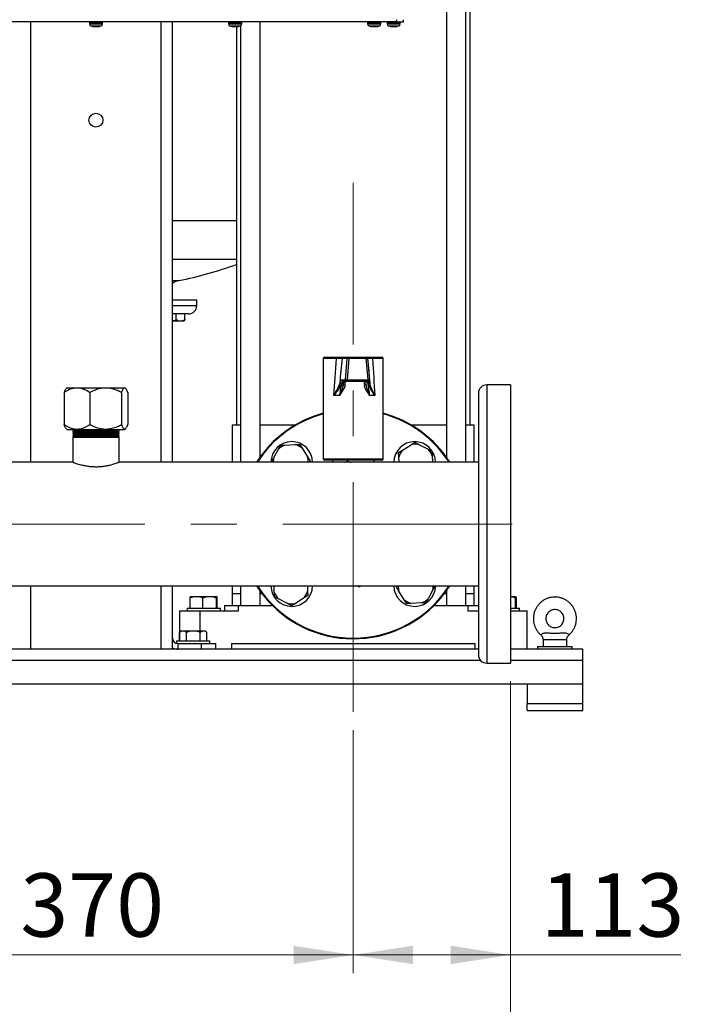
# Model space of a CAD drawing. Units: millimetres. Extents: x 5 to 415, y 5 to 292.
# Drawn here: x 90 to 127, y 66 to 120 of the extents above; entities that cross this region are included whole.
import ezdxf

# ---------------------------------------------------------------- set-up
doc = ezdxf.new("R2010")
doc.units = ezdxf.units.MM
doc.linetypes.add('CENTERX2', pattern=[20.32, 12.7, -2.54, 2.54, -2.54])
doc.styles.add('SLDTEXTSTYLE1', font='TXT', dxfattribs={"width": 0.75})
doc.dimstyles.new('SLDDIMSTYLE0', dxfattribs={"dimtxt": 3.5, "dimasz": 3.302, "dimexe": 0, "dimexo": 0.0625, "dimgap": 0.875, "dimtad": 2, "dimlfac": 13, "dimrnd": 1e-09, "dimzin": 12, "dimdsep": 46, "dimtxsty": 'SLDTEXTSTYLE1', "dimsah": 1, "dimcen": 0.09, "dimadec": 0, "dimazin": 3, "dimtfac": 1, "dimtofl": 0, "dimtmove": 0, "dimatfit": 3, "dimfxl": 0, "dimfrac": 2, "dimtolj": 1, "dimtzin": 12, "dimarcsym": 0})

# ---------------------------------------------------------------- blocks, each defined once
blk = doc.blocks.new('_D_1')
at = {"color": 7, "linetype": 'Continuous', "lineweight": 0}
for p, q in [((80.304, 80.881), (80.304, 67.602)), ((108.766, 81.04), (108.766, 67.602)), ((80.304, 68.602), (108.766, 68.602))]:
    blk.add_line(p, q, dxfattribs=at)
at = {"color": 7, "linetype": 'Continuous', "lineweight": 18}
for points in [[(80.304, 68.602), (83.606, 68.094), (83.606, 69.11)], [(108.766, 68.602), (105.464, 69.11), (105.464, 68.094)]]:
    blk.add_solid(points, dxfattribs=at)
at = {"color": 7, "linetype": 'Continuous', "lineweight": 18, "insert": (90.354, 73.114), "char_height": 3.5, "attachment_point": 1, "style": 'SLDTEXTSTYLE1'}
blk.add_mtext('370', dxfattribs=at)
blk = doc.blocks.new('_D_2')
at = {"color": 7, "linetype": 'Continuous', "lineweight": 0}
for p, q in [((71.612, 83.737), (71.612, 58.009)), ((117.458, 83.737), (117.458, 58.009)), ((117.458, 59.009), (71.612, 59.009))]:
    blk.add_line(p, q, dxfattribs=at)
at = {"color": 7, "linetype": 'Continuous', "lineweight": 18}
for points in [[(71.612, 59.009), (74.914, 58.501), (74.914, 59.517)], [(117.458, 59.009), (114.156, 59.517), (114.156, 58.501)]]:
    blk.add_solid(points, dxfattribs=at)
at = {"color": 7, "linetype": 'Continuous', "lineweight": 18, "insert": (90.354, 63.521), "char_height": 3.5, "attachment_point": 1, "style": 'SLDTEXTSTYLE1'}
blk.add_mtext('596', dxfattribs=at)
blk = doc.blocks.new('_D_5')
at = {"color": 7, "linetype": 'Continuous', "lineweight": 0}
for p, q in [((117.458, 83.737), (117.458, 67.602)), ((108.766, 81.04), (108.766, 67.602)), ((108.766, 68.602), (117.458, 68.602)), ((117.458, 68.602), (126.885, 68.602))]:
    blk.add_line(p, q, dxfattribs=at)
at = {"color": 7, "linetype": 'Continuous', "lineweight": 18}
for points in [[(108.766, 68.602), (112.068, 68.094), (112.068, 69.11)], [(117.458, 68.602), (114.156, 69.11), (114.156, 68.094)]]:
    blk.add_solid(points, dxfattribs=at)
at = {"color": 7, "linetype": 'Continuous', "lineweight": 18, "insert": (119.127, 73.114), "char_height": 3.5, "attachment_point": 1, "style": 'SLDTEXTSTYLE1'}
blk.add_mtext('113', dxfattribs=at)

msp = doc.modelspace()

# ---------------------------------------------------------------- linework, layer by layer
at = {"color": 7, "linetype": 'Continuous', "lineweight": 25}
for p, q in [((113.91981777, 126.69069514), (113.91981777, 96.13206614)), ((114.99674085, 95.84838745), (114.99674085, 126.69069514)), ((115.22751008, 97.89069514), (115.22751008, 126.69069514)), ((111.15613881, 120.31377206), (111.15613881, 120.19838745)), ((111.54075419, 120.19838745), (111.54075419, 120.31377206)), ((111.15613881, 120.19838745), (77.92536958, 120.19838745)), ((94.17536958, 120.15992591), (94.17536958, 120.08035954)), ((94.40089078, 119.93718402), (94.41283781, 119.93456596)), ((94.41260482, 119.93456596), (94.40150297, 119.9370486)), ((94.40618683, 119.94452917), (94.46805637, 119.94452917)), ((94.40618683, 119.94452917), (94.41260482, 119.93456596)), ((94.51548171, 119.93456597), (94.40909396, 119.94452917)), ((94.41035927, 119.94452916), (94.51669117, 119.93456595)), ((94.41260482, 119.93456596), (94.41432845, 119.94452917)), ((94.56481721, 119.93456597), (94.46805637, 119.94452917)), ((94.51548171, 119.93456597), (94.61181739, 119.94452917)), ((94.51669117, 119.93456595), (94.54141321, 119.93711152)), ((94.54075409, 119.93717968), (94.56602663, 119.93456595)), ((94.56481721, 119.93456597), (94.6711491, 119.94452917)), ((94.61181739, 119.94452917), (94.64305395, 119.94379028)), ((94.62756926, 119.94032941), (94.67241436, 119.94452915)), ((94.66697926, 119.94435999), (94.66867055, 119.93456596)), ((94.66724327, 119.94416319), (94.66890359, 119.93456596)), ((94.68062186, 119.93718495), (94.66867055, 119.93456596)), ((94.66890359, 119.93456596), (94.71345693, 119.94452917)), ((94.6711491, 119.94452917), (94.69245625, 119.94379028)), ((94.69245625, 119.94379028), (94.71345693, 119.94452917)), ((94.90613881, 120.08035954), (94.90613881, 120.15992591)), ((98.76597162, 95.84838745), (98.76597162, 120.19838745)), ((101.86767727, 120.15992591), (101.86767727, 120.08035954)), ((101.94842191, 119.97269338), (102.04937236, 119.94435401)), ((102.0456821, 119.94452915), (102.04915961, 119.94452915)), ((102.04599226, 119.94452917), (102.1203305, 119.93456596)), ((102.14009173, 119.93456596), (102.04915961, 119.94452915)), ((102.16754133, 119.93456597), (102.06518198, 119.94452917)), ((102.19404502, 119.94452917), (102.14009173, 119.93456596)), ((102.14164071, 119.93456595), (102.19712946, 119.94452915)), ((102.16754133, 119.93456597), (102.24384, 119.94452917)), ((102.19404502, 119.94452917), (102.26899429, 119.94452917)), ((102.22228371, 119.94452916), (102.29858236, 119.93456595)), ((102.24384, 119.94452917), (102.28011442, 119.94379028)), ((102.32448313, 119.93456597), (102.26899429, 119.94452917)), ((102.28011442, 119.94379028), (102.31629377, 119.94452917)), ((102.29858236, 119.93456595), (102.31655751, 119.93631557)), ((102.30443315, 119.93513544), (102.30443315, 97.89069514)), ((102.32448313, 119.93456597), (102.41633461, 119.94452917)), ((102.32603212, 119.93456596), (102.41696423, 119.94452917)), ((102.42013144, 119.94452915), (102.3457932, 119.93456596)), ((102.41633461, 119.94452917), (102.41683504, 119.94379028)), ((102.53520238, 119.97742764), (102.53520238, 95.84838745)), ((102.5984465, 120.08035954), (102.5984465, 120.15992591)), ((103.61212546, 96.13206614), (103.61212546, 120.19838745)), ((109.55998496, 120.15992591), (109.55998496, 120.08035954)), ((109.74848723, 119.94452915), (109.78687293, 119.94452915)), ((109.74848723, 119.94452915), (109.79896105, 119.93456596)), ((109.89339812, 119.93456595), (109.78687293, 119.94452915)), ((109.81534288, 119.93456597), (109.79931351, 119.93663135)), ((109.82532666, 119.93752983), (109.85540215, 119.93456596)), ((109.848904, 119.94452917), (109.85667069, 119.94437212)), ((109.85540215, 119.93456596), (109.92867323, 119.94452915)), ((109.85540215, 119.93456596), (109.85632764, 119.94436427)), ((109.98720671, 119.94452916), (109.89339812, 119.93456595)), ((109.9953369, 119.93456596), (109.9220659, 119.94452917)), ((109.95734109, 119.93456597), (109.92536967, 119.93796158)), ((109.95734109, 119.93456597), (109.95704931, 119.9413262)), ((109.95734109, 119.93456597), (110.05029452, 119.94325981)), ((109.98720671, 119.94452916), (110.05158314, 119.94452915)), ((110.05084465, 119.94003611), (109.9953369, 119.93456596)), ((110.03539615, 119.93456595), (110.05142567, 119.93663135)), ((110.05177813, 119.93456596), (110.05007791, 119.94452915)), ((110.05177813, 119.93456596), (110.05158314, 119.94452915)), ((110.06899997, 119.93796544), (110.05177813, 119.93456596)), ((110.06014639, 119.93775502), (110.11272024, 119.94452915)), ((110.10225197, 119.94452917), (110.10058836, 119.94452917)), ((110.29075419, 120.08035954), (110.29075419, 120.15992591)), ((110.63690804, 120.15992591), (110.63690804, 120.08035954)), ((110.87654491, 119.93456596), (110.85711086, 119.93826609)), ((110.87885816, 119.94452917), (110.87654491, 119.93456596)), ((110.87848517, 119.94292273), (110.96781375, 119.93456595)), ((110.87885816, 119.94452917), (110.94398523, 119.94452917)), ((111.03677156, 119.93456597), (110.94398523, 119.94452917)), ((110.96781375, 119.93456595), (111.00229272, 119.93826823)), ((111.03677156, 119.93456597), (111.14327184, 119.94452917)), ((111.12661365, 119.94297078), (111.12804043, 119.93456596)), ((111.12804043, 119.93456596), (111.18036976, 119.94452917)), ((111.14327184, 119.94452917), (111.1619821, 119.94379028)), ((111.14768295, 119.93747984), (111.28552177, 119.96990499)), ((111.15613881, 120.19838745), (111.54075419, 120.19838745)), ((111.1619821, 119.94379028), (111.18036976, 119.94452917)), ((111.36767727, 120.08035954), (111.36767727, 120.15992591)), ((100.11212546, 104.81377206), (98.76597162, 104.81377206)), ((100.11212546, 104.50607976), (100.11212546, 104.81377206)), ((99.650587, 104.0445413), (98.76597162, 104.0445413)), ((98.97572643, 103.73727618), (98.97572643, 104.0445413)), ((99.44733171, 103.73727618), (99.44733171, 104.0445413)), ((98.76597162, 103.65992591), (99.21152907, 103.65992591)), ((99.21152907, 103.65992591), (99.42270756, 103.65992591)), ((107.11212546, 101.57915668), (107.11212546, 96.04069514)), ((107.18904854, 101.65607976), (107.87575807, 101.65607976)), ((108.4356433, 101.58586097), (108.1671006, 101.58586097)), ((108.24330301, 101.65607976), (108.5118457, 101.65607976)), ((108.34234126, 100.39355328), (108.4356433, 101.58586097)), ((108.51579967, 101.58586097), (108.42249763, 100.39355328)), ((108.5118457, 101.65607976), (109.4769578, 101.65607976)), ((109.48091176, 101.58586097), (108.51579967, 101.58586097)), ((109.4769578, 101.65607976), (109.48330129, 101.65607976)), ((109.5849785, 100.39355328), (109.48091176, 101.58586097)), ((109.55358792, 101.58586097), (109.65765466, 100.39355328)), ((109.55993141, 101.58586097), (109.55358792, 101.58586097)), ((109.78558741, 101.65607976), (110.34289469, 101.65607976)), ((110.41981777, 96.04069514), (110.41981777, 101.57915668)), ((108.10852521, 100.39355328), (108.34234126, 100.39355328)), ((108.41854367, 100.30992591), (108.18472762, 100.30992591)), ((109.58102453, 100.30992591), (108.41854367, 100.30992591)), ((108.42249763, 100.39355328), (109.5849785, 100.39355328)), ((109.58654771, 100.30992591), (109.58102453, 100.30992591)), ((109.65765466, 100.39355328), (109.66317784, 100.39355328)), ((92.77618401, 99.69838745), (92.77618401, 97.92915668)), ((92.93914767, 99.96761822), (92.8910311, 99.91950165)), ((92.93914767, 99.96761822), (96.1312571, 99.96761822)), ((94.19314851, 99.69838745), (94.19314851, 97.92915668)), ((95.95216689, 99.69838745), (95.95216689, 97.92915668)), ((96.17937367, 99.91950165), (96.1312571, 99.96761822)), ((96.29422076, 99.69838745), (96.29422076, 97.92915668)), ((108.21146584, 100.09995389), (108.20481922, 100.07112844)), ((108.20682779, 100.07063464), (108.21561007, 100.11380541)), ((115.68904854, 99.65992591), (115.68904854, 85.19838745)), ((117.45827931, 100.12146437), (116.150587, 100.12146437)), ((117.45827931, 100.12146437), (117.45827931, 84.73684899)), ((108.02209562, 99.54069514), (107.69916953, 99.54069514)), ((109.95733631, 99.54069514), (109.65811514, 99.54069514)), ((92.8887698, 97.71030378), (92.93914767, 97.65992591)), ((92.93914767, 97.65992591), (96.1312571, 97.65992591)), ((93.28904854, 97.65992591), (93.250587, 97.62146437)), ((93.250587, 97.62146437), (93.28904854, 97.58300283)), ((93.250587, 97.62146437), (95.81981777, 97.62146437)), ((93.28904854, 97.58300283), (93.250587, 97.5445413)), ((93.250587, 97.5445413), (93.28904854, 97.50607976)), ((93.250587, 97.5445413), (95.81981777, 97.5445413)), ((93.28904854, 97.50607976), (93.250587, 97.46761822)), ((93.250587, 97.46761822), (93.28904854, 97.42915668)), ((93.250587, 97.46761822), (95.81981777, 97.46761822)), ((93.28904854, 97.58300283), (95.78135623, 97.58300283)), ((93.28904854, 97.50607976), (95.78135623, 97.50607976)), ((95.81981777, 97.62146437), (95.78135623, 97.65992591)), ((95.78135623, 97.58300283), (95.81981777, 97.62146437)), ((95.81981777, 97.5445413), (95.78135623, 97.58300283)), ((95.78135623, 97.50607976), (95.81981777, 97.5445413)), ((95.81981777, 97.46761822), (95.78135623, 97.50607976)), ((95.78135623, 97.42915668), (95.81981777, 97.46761822)), ((96.1312571, 97.65992591), (96.18163497, 97.71030378)), ((102.07366392, 97.89069514), (102.07366392, 95.84838745)), ((102.53520238, 97.89069514), (102.07366392, 97.89069514)), ((105.5340579, 97.89069514), (103.61212546, 97.89069514)), ((113.91981777, 97.89069514), (111.99788533, 97.89069514)), ((115.45827931, 97.89069514), (114.99674085, 97.89069514)), ((115.45827931, 95.84838745), (115.45827931, 97.89069514)), ((93.28904854, 97.42915668), (93.250587, 97.39069514)), ((93.250587, 97.39069514), (93.28904854, 97.3522336)), ((93.250587, 97.39069514), (95.81981777, 97.39069514)), ((93.28904854, 97.3522336), (93.250587, 97.31377206)), ((93.250587, 97.31377206), (93.28904854, 97.27531053)), ((93.250587, 97.31377206), (95.81981777, 97.31377206)), ((93.28904854, 97.27531053), (93.250587, 97.23684899)), ((93.250587, 97.23684899), (93.250587, 95.84692548)), ((93.250587, 97.23684899), (95.81981777, 97.23684899)), ((93.28904854, 97.42915668), (95.78135623, 97.42915668)), ((93.28904854, 97.3522336), (95.78135623, 97.3522336)), ((93.28904854, 97.27531053), (95.78135623, 97.27531053)), ((95.81981777, 97.39069514), (95.78135623, 97.42915668)), ((95.78135623, 97.3522336), (95.81981777, 97.39069514)), ((95.81981777, 97.31377206), (95.78135623, 97.3522336)), ((95.78135623, 97.27531053), (95.81981777, 97.31377206)), ((95.81981777, 97.23684899), (95.78135623, 97.27531053)), ((95.81981777, 95.84665359), (95.81981777, 97.23684899)), ((112.177922, 96.94815118), (112.39794651, 96.83242975)), ((104.36269855, 96.06113158), (104.62741249, 96.5644399)), ((104.99154146, 96.79425898), (105.55977622, 96.81666414)), ((105.55977622, 96.81666414), (105.80818376, 96.8264587)), ((105.80818376, 96.8264587), (105.94086987, 96.61622874)), ((105.94086987, 96.61622874), (106.24439068, 96.13532558)), ((111.27655892, 96.37925815), (111.48678888, 96.51194425)), ((111.28635348, 96.13085061), (111.27655892, 96.37925815)), ((111.48678888, 96.51194425), (111.96769204, 96.81546507)), ((112.39794651, 96.83242975), (112.90125483, 96.5677158)), ((93.25448555, 95.84838745), (73.57366392, 95.84838745)), ((115.68904854, 95.84838745), (95.81519564, 95.84838745)), ((104.24697712, 95.84110706), (104.36269855, 96.06113158)), ((106.37707679, 95.92509562), (106.33673229, 95.84838745)), ((110.34289469, 95.96377206), (107.18904854, 95.96377206)), ((107.61212546, 95.96377206), (107.61212546, 95.84838745)), ((109.91981777, 95.84838745), (109.91981777, 95.96377206)), ((111.29749084, 95.84838745), (111.28635348, 96.13085061)), ((113.13107391, 96.20358684), (113.14507921, 95.84838745)), ((74.44451631, 89.00992591), (115.68904854, 89.00992591)), ((98.76597162, 86.12146437), (98.76597162, 89.00992591)), ((102.07366392, 89.00992591), (102.07366392, 88.58300283)), ((102.53520238, 89.00992591), (102.53520238, 87.92915668)), ((104.40086932, 88.65472652), (104.38686402, 89.00992591)), ((106.23445239, 89.00992591), (106.24558975, 88.72746275)), ((111.15486644, 88.93321774), (111.19521094, 89.00992591)), ((113.16924469, 88.79718178), (112.90453074, 88.29387346)), ((113.28496611, 89.0172063), (113.16924469, 88.79718178)), ((114.99674085, 87.92915668), (114.99674085, 89.00992591)), ((115.45827931, 88.58300283), (115.45827931, 89.00992591)), ((99.92557609, 88.40607976), (99.74384104, 88.32119212)), ((99.74384104, 88.32119212), (99.75579861, 88.40607976)), ((99.74384104, 87.77531053), (99.74384104, 88.32119212)), ((99.92557609, 88.40607976), (99.75579861, 88.40607976)), ((100.26852571, 88.40607976), (99.92557609, 88.40607976)), ((100.64395337, 88.40607976), (100.26852571, 88.40607976)), ((100.45026076, 87.77531053), (100.45026076, 88.32119212)), ((101.00946795, 88.40607976), (100.64395337, 88.40607976)), ((101.20316057, 88.32119212), (101.00946795, 88.40607976)), ((101.21511813, 88.40607976), (101.00946795, 88.40607976)), ((101.20316057, 87.77531053), (101.20316057, 88.32119212)), ((101.23768309, 88.40607976), (101.21511813, 88.40607976)), ((101.24964065, 88.32119212), (101.23768309, 88.40607976)), ((101.24964065, 87.77531053), (101.24964065, 88.32119212)), ((102.07366392, 88.58300283), (102.07366392, 87.92915668)), ((102.07366392, 88.58300283), (102.53520238, 88.58300283)), ((103.61212546, 87.92915668), (103.61212546, 88.72624722)), ((103.61212546, 88.58300283), (103.71812364, 88.58300283)), ((105.13399672, 88.02588361), (104.6306884, 88.29059756)), ((106.04515435, 88.34636911), (105.56425119, 88.04284829)), ((106.25538431, 88.47905521), (106.04515435, 88.34636911)), ((106.24558975, 88.72746275), (106.25538431, 88.47905521)), ((111.59107337, 88.24208462), (111.28755255, 88.72298778)), ((111.72375947, 88.03185466), (111.59107337, 88.24208462)), ((113.8138196, 88.58300283), (113.91981777, 88.58300283)), ((113.91981777, 88.72624722), (113.91981777, 87.92915668)), ((114.99674085, 88.58300283), (115.45827931, 88.58300283)), ((115.45827931, 87.92915668), (115.45827931, 88.58300283)), ((117.54792949, 88.40607976), (117.45827931, 88.40607976)), ((117.7416221, 88.32119212), (117.54792949, 88.40607976)), ((117.75357967, 88.40607976), (117.54792949, 88.40607976)), ((117.7416221, 87.77531053), (117.7416221, 88.32119212)), ((117.77614462, 88.40607976), (117.75357967, 88.40607976)), ((117.78810219, 88.32119212), (117.77614462, 88.40607976)), ((117.78810219, 87.77531053), (117.78810219, 88.32119212)), ((99.57366392, 87.77531053), (99.57366392, 87.62146437)), ((99.57366392, 87.77531053), (100.49674085, 87.77531053)), ((100.49674085, 87.77531053), (101.41981777, 87.77531053)), ((101.41981777, 87.62146437), (101.41981777, 87.77531053)), ((101.650587, 87.92915668), (101.650587, 87.62146437)), ((101.650587, 87.92915668), (102.41981777, 87.92915668)), ((102.41981777, 87.62146437), (102.41981777, 87.92915668)), ((102.41981777, 87.92915668), (104.29119021, 87.92915668)), ((105.35402123, 87.91016218), (105.13399672, 88.02588361)), ((111.97216701, 88.04164922), (111.72375947, 88.03185466)), ((112.54040177, 88.06405438), (111.97216701, 88.04164922)), ((113.24075302, 87.92915668), (115.11212546, 87.92915668)), ((115.11212546, 87.92915668), (115.11212546, 87.62146437)), ((115.11212546, 87.92915668), (115.68904854, 87.92915668)), ((117.45182391, 87.77531053), (117.95827931, 87.77531053)), ((117.95827931, 87.62146437), (117.95827931, 87.77531053)), ((99.150587, 87.62146437), (99.150587, 85.96761822)), ((99.150587, 87.62146437), (100.30443315, 87.62146437)), ((100.30443315, 87.62146437), (102.41981777, 87.62146437)), ((115.11212546, 87.62146437), (115.68904854, 87.62146437)), ((117.45827931, 87.62146437), (118.38135623, 87.62146437)), ((118.38135623, 85.50607976), (118.38135623, 87.62146437)), ((98.76597162, 85.58852566), (98.76597162, 86.12146437)), ((99.2497089, 86.51377206), (99.16482126, 86.42888442)), ((99.16484206, 85.96761822), (99.16484206, 86.42888442)), ((99.28170395, 86.51377206), (99.2497089, 86.51377206)), ((99.4303211, 86.51377206), (99.28170395, 86.51377206)), ((99.7779401, 86.51377206), (99.4303211, 86.51377206)), ((99.54718299, 85.96761822), (99.54718299, 86.42888442)), ((100.0714016, 86.51377206), (99.7779401, 86.51377206)), ((100.41605392, 86.51377206), (100.0714016, 86.51377206)), ((100.3021587, 85.96761822), (100.3021587, 86.42888442)), ((100.56089826, 86.51377206), (100.41605392, 86.51377206)), ((100.58992664, 86.51377206), (100.56089826, 86.51377206)), ((100.67481428, 86.42888442), (100.58992664, 86.51377206)), ((100.67479348, 85.96761822), (100.67479348, 86.42888442)), ((119.26597162, 86.0445413), (119.26597162, 85.65992591)), ((119.26597162, 86.0445413), (120.57366392, 86.0445413)), ((120.57366392, 85.65992591), (120.57366392, 86.0445413)), ((90.32397418, 85.50607976), (73.38135623, 85.50607976)), ((90.91981777, 85.50607976), (90.32397418, 85.50607976)), ((98.150587, 85.50607976), (90.91981777, 85.50607976)), ((98.74643059, 85.50607976), (98.150587, 85.50607976)), ((115.68904854, 85.50607976), (98.74643059, 85.50607976)), ((98.76597162, 85.50607976), (98.76597162, 85.58852566)), ((98.99674085, 85.96761822), (98.99674085, 85.82354258)), ((98.99674085, 85.96761822), (100.03932098, 85.96761822)), ((99.07366392, 85.81377206), (99.07366392, 85.50607976)), ((99.07366392, 85.81377206), (100.38135623, 85.81377206)), ((100.03932098, 85.96761822), (100.84289469, 85.96761822)), ((100.38135623, 85.50607976), (100.38135623, 85.81377206)), ((100.38135623, 85.81377206), (101.150587, 85.81377206)), ((100.84289469, 85.81377206), (100.84289469, 85.96761822)), ((101.150587, 85.81377206), (101.150587, 85.50607976)), ((102.03520238, 85.81377206), (115.49674085, 85.81377206)), ((102.03520238, 85.81377206), (102.03520238, 85.50607976)), ((115.49674085, 85.81377206), (115.49674085, 85.50607976)), ((121.45827931, 85.50607976), (117.45827931, 85.50607976)), ((118.95827931, 85.65992591), (118.95827931, 85.50607976)), ((118.95827931, 85.65992591), (120.88135623, 85.65992591)), ((120.88135623, 85.50607976), (120.88135623, 85.65992591)), ((121.45827931, 84.89069514), (121.45827931, 85.50607976)), ((116.150587, 84.73684899), (117.45827931, 84.73684899)), ((121.45827931, 83.58300283), (121.45827931, 84.89069514)), ((121.45827931, 83.58300283), (67.61212546, 83.58300283)), ((118.38135623, 83.58300283), (118.38135623, 82.50607976)), ((121.45827931, 82.50607976), (121.45827931, 83.58300283)), ((118.38135623, 82.12146437), (118.38135623, 82.50607976)), ((118.38135623, 82.50607976), (121.45827931, 82.50607976)), ((121.45827931, 82.12146437), (121.45827931, 82.50607976)), ((118.38135623, 82.12146437), (121.45827931, 82.12146437))]:
    msp.add_line(p, q, dxfattribs=at)
at = {"color": 8, "linetype": 'Continuous', "lineweight": 25}
for p, q in [((90.91981777, 120.19838745), (90.91981777, 95.84838745)), ((94.17536958, 120.15992591), (94.90613881, 120.15992591)), ((94.17536958, 120.08035954), (94.90613881, 120.08035954)), ((94.25503991, 119.97064127), (94.82646848, 119.97064127)), ((98.150587, 95.84838745), (98.150587, 120.19838745)), ((101.86769016, 120.15992591), (102.5984465, 120.15992591)), ((101.86769016, 120.08035954), (102.5984465, 120.08035954)), ((101.94735768, 119.97064127), (102.51877617, 119.97064127)), ((109.55998496, 120.15992591), (110.11249668, 120.15992591)), ((109.55998496, 120.08035954), (110.11249668, 120.08035954)), ((109.63965529, 119.97064127), (110.07169453, 119.97064127)), ((110.07169453, 119.97064127), (110.21108386, 119.97064127)), ((110.11249668, 120.15992591), (110.29075419, 120.15992591)), ((110.11249668, 120.08035954), (110.29075419, 120.08035954)), ((110.63690804, 120.15992591), (111.36767727, 120.15992591)), ((110.63690804, 120.08035954), (111.36767727, 120.08035954)), ((110.71657837, 119.97064127), (111.28800694, 119.97064127)), ((98.76597162, 109.21387021), (102.30443315, 109.21387021)), ((98.76597162, 107.07029137), (102.30443315, 107.07029137)), ((98.76597162, 105.88938619), (99.1210012, 105.88938619)), ((98.76597162, 104.50607976), (100.11212546, 104.50607976)), ((107.83233302, 101.57915668), (107.11212546, 101.57915668)), ((110.41981777, 101.57915668), (109.83532476, 101.57915668)), ((109.66317784, 100.39355328), (109.66482124, 100.37944086)), ((116.150587, 100.12146437), (116.150587, 84.73684899)), ((107.11212546, 96.04069514), (110.41981777, 96.04069514)), ((90.91981777, 89.00992591), (90.91981777, 85.50607976)), ((98.150587, 85.50607976), (98.150587, 89.00992591)), ((100.30443315, 86.51377206), (100.30443315, 87.62146437)), ((115.80657654, 84.89069514), (73.26382823, 84.89069514)), ((121.45827931, 84.89069514), (117.45827931, 84.89069514))]:
    msp.add_line(p, q, dxfattribs=at)
at = {"color": 7, "linetype": 'CENTERX2', "lineweight": 18}
for p, q in [((108.76597162, 82.04002513), (108.76597162, 111.28904081)), ((64.22337462, 92.42915668), (119.45827931, 92.42915668))]:
    msp.add_line(p, q, dxfattribs=at)
at = {"color": 7, "linetype": 'Continuous', "lineweight": 25, "flags": 128}
for points in [[(107.83233302, 101.57915668), (107.83316742, 101.59416363), (107.83563856, 101.60859387), (107.83965146, 101.62189285), (107.84505193, 101.63354951), (107.85163241, 101.64311588), (107.85914003, 101.65022434), (107.86728627, 101.6546017), (107.87575807, 101.65607976)], [(109.78558741, 101.65607976), (109.79529069, 101.6546017), (109.80462107, 101.65022434), (109.81322, 101.64311588), (109.82075703, 101.63354951), (109.82694251, 101.62189285), (109.83153873, 101.60859387), (109.83436908, 101.59416363), (109.83532476, 101.57915668)]]:
    msp.add_lwpolyline(points, dxfattribs=at)
at = {"color": 7, "linetype": 'Continuous', "lineweight": 25}
msp.add_circle((94.53520238, 114.75607976), 0.38461538, dxfattribs=at)
for centre, radius, start, end in [((94.21383111, 120.15992591), 0.03846154, 90, 180), ((94.29075419, 120.08035954), 0.11538462, 180, 251.969464607), ((94.79075419, 120.08035954), 0.11538462, 288.030535393, 0), ((94.86767727, 120.15992591), 0.03846154, 0, 90), ((101.90613881, 120.15992591), 0.03846154, 90, 180), ((101.98306188, 120.08035954), 0.11538462, 180, 251.969464607), ((102.48306188, 120.08035954), 0.11538462, 288.030535393, 0), ((102.55998496, 120.15992591), 0.03846154, 0, 90), ((109.5984465, 120.15992591), 0.03846154, 90, 180), ((109.67536958, 120.08035954), 0.11538462, 180, 251.969464607), ((110.17536958, 120.08035954), 0.11538462, 288.030535393, 0), ((110.25229265, 120.15992591), 0.03846154, 0, 90), ((110.67536958, 120.15992591), 0.03846154, 90, 180), ((110.75229265, 120.08035954), 0.11538462, 180, 251.969464607), ((111.25229265, 120.08035954), 0.11538462, 288.030535393, 0), ((111.32921573, 120.15992591), 0.03846154, 0, 90), ((94.53520238, 128.50607976), 23.07692308, 281.461998175, 289.673918994), ((99.30443315, 104.98471845), 0.92307692, 101.461998175, 125.685334713), ((99.650587, 104.50607976), 0.46153846, 270, 0), ((107.18904854, 101.57915668), 0.07692308, 90, 180), ((108.24349337, 101.57941582), 0.07666417, 90.142270039, 175.17746148), ((108.51203607, 101.57941582), 0.07666417, 90.142270039, 175.17746148), ((108.47572148, 101.30427864), 0.28442023, 81.899384962, 98.100615038), ((108.18333749, 101.60236101), 0.33287137, 357.158751027, 9.286998983), ((109.14844958, 101.60236101), 0.33287137, 357.158751027, 9.286998983), ((109.47695769, 101.57915682), 0.07692293, 4.999901306, 89.999921323), ((109.51724984, 101.36723024), 0.22162998, 80.563273317, 99.436726683), ((109.48330119, 101.57915682), 0.07692293, 4.999901306, 89.999921323), ((110.34289469, 101.57915668), 0.07692308, 0, 90), ((108.1134822, 100.24288598), 0.07493807, 183.175436157, 259.587711205), ((108.18496832, 100.38667726), 0.07675173, 174.860108293, 269.82031621), ((108.41878436, 100.38667726), 0.07675173, 174.860108293, 269.820316211), ((108.38241944, 100.11197095), 0.28442023, 81.899384962, 98.100615038), ((108.00317174, 100.37147215), 0.41990687, 351.571727114, 3.014332649), ((109.16565261, 100.37147215), 0.41990687, 351.571727114, 3.014332649), ((109.5810244, 100.38684889), 0.07692298, 270.000099481, 5.00007789), ((109.62131658, 100.17492255), 0.22162998, 80.563273317, 99.436726683), ((109.58654769, 100.38684863), 0.07692271, 270.000015277, 312.71246262), ((109.60856569, 100.23763473), 0.06949787, 279.948789872, 0.907044662), ((109.48888153, 99.28234427), 0.81761011, 89.936901376, 97.342671883), ((116.150587, 99.65992591), 0.46153846, 90, 180), ((108.76597162, 92.42915668), 6.34615385, 105.106026666, 147.398837432), ((108.76597162, 92.42915668), 6.34615385, 32.601162568, 74.893973334), ((108.76597162, 92.42915668), 6.30769231, 105.200352872, 147.175119615), ((108.76597162, 92.42915668), 6.30769231, 45, 74.799647128), ((105.36641978, 95.82870851), 1.15384615, 0.97723139, 179.02276861), ((112.16552345, 95.82870851), 1.15384615, 0.97723139, 179.02276861), ((105.31202695, 95.88310134), 0.96587742, 109.378527947, 135.137409655), ((105.31202695, 95.88310134), 0.96587742, 49.378527947, 75.137409655), ((112.21991628, 95.88310134), 0.96587742, 139.378527947, 165.137409655), ((112.21991628, 95.88310134), 0.96587742, 79.378527947, 105.137409655), ((112.21991628, 95.88310134), 0.96587742, 19.378527947, 45.137409655), ((108.76597162, 92.42915668), 6.30769231, 32.824880385, 45), ((105.31202695, 95.88310134), 0.96587742, 169.378527947, 182.05966921), ((105.31202695, 95.88310134), 0.96587742, 357.94033079, 15.137409655), ((107.18904854, 96.04069514), 0.07692308, 180, 270), ((110.34289469, 96.04069514), 0.07692308, 270, 0), ((108.76597162, 92.42915668), 6.34615385, 212.601162568, 225), ((108.76597162, 92.42915668), 6.30769231, 212.824880385, 327.175119615), ((105.36641978, 89.02960485), 1.15384615, 180.97723139, 359.02276861), ((108.76597162, 92.42915668), 6.34615385, 225, 327.398837432), ((112.16552345, 89.02960485), 1.15384615, 180.97723139, 359.02276861), ((112.21991628, 88.97521202), 0.96587742, 177.94033079, 195.137409655), ((112.21991628, 88.97521202), 0.96587742, 349.378527947, 2.05966921), ((105.31202695, 88.97521202), 0.96587742, 199.378527947, 225.137409655), ((105.31202695, 88.97521202), 0.96587742, 319.378527947, 345.137409655), ((112.21991628, 88.97521202), 0.96587742, 229.378527947, 255.137409655), ((112.21991628, 88.97521202), 0.96587742, 289.378527947, 315.137409655), ((105.31202695, 88.97521202), 0.96587742, 259.378527947, 285.137409655), ((99.07366392, 86.12146437), 0.30769231, 180, 270), ((99.07366392, 86.12146437), 0.61538462, 240, 270), ((116.150587, 85.19838745), 0.46153846, 180, 270)]:
    msp.add_arc(centre, radius, start, end, dxfattribs=at)
at = {"color": 8, "linetype": 'Continuous', "lineweight": 25}
for centre, radius, start, end in [((109.58654736, 100.38684897), 0.0769232, 312.712471782, 5.000005141), ((108.13713339, 98.47051055), 1.63180722, 83.956838176, 87.279860162)]:
    msp.add_arc(centre, radius, start, end, dxfattribs=at)
at = {"color": 7, "linetype": 'Continuous', "lineweight": 25}
for centre, major_axis, ratio, start_param, end_param in [((108.76597162, 119.5395403), (1.64467491, 27.69589404), 0.0062799822, 3.9059476262, 4.0071688688), ((109.52799566, 119.47249742), (2.40974791, 27.69588716), 0.0091639806, 3.9455136311, 4.0110860542), ((107.99967038, 119.47249742), (-2.42306951, 27.69589596), 0.0002164526, 2.2728776501, 2.3384500732), ((108.76597162, 119.5395403), (-1.65384105, 27.69589596), 0.0001483393, 2.2763805068, 2.3776017493)]:
    msp.add_ellipse(centre, major_axis=major_axis, ratio=ratio, start_param=start_param, end_param=end_param, dxfattribs=at)
at = {"color": 8, "linetype": 'Continuous', "lineweight": 25}
for major_axis, ratio, start_param, end_param in [((1.64473665, 19.78277758), 0.0087624146, 4.3273856145, 4.3391790156), ((-1.65384109, 19.78278283), 0.0002069691, 1.9447174944, 1.9565108956)]:
    msp.add_ellipse((108.76597162, 107.53627106), major_axis=major_axis, ratio=ratio, start_param=start_param, end_param=end_param, dxfattribs=at)
at = {"color": 7, "linetype": 'Continuous', "lineweight": 25}
for points, knots in [([(94.26084951, 119.97099062), (94.29642538, 119.95888087), (94.34246162, 119.9432105), (94.39064966, 119.93891829), (94.40159896, 119.93794301)], [0, 0, 0, 0, 0.77277985335, 1, 1, 1, 1]), ([(94.67999904, 119.93697243), (94.72533647, 119.9434337), (94.77381028, 119.95034195), (94.81875459, 119.96867148), (94.82166259, 119.96985745)], [0, 0, 0, 0, 0.9352976612, 1, 1, 1, 1]), ([(102.41622021, 119.94668687), (102.44514415, 119.95092864), (102.47930812, 119.95593888), (102.51104971, 119.96892687), (102.51591821, 119.97091895)], [0, 0, 0, 0, 0.8466209818, 1, 1, 1, 1]), ([(109.64553049, 119.97156177), (109.66412565, 119.96448057), (109.69834308, 119.95145027), (109.7346189, 119.94669858), (109.75118095, 119.94452915)], [0, 0, 0, 0, 0.54344115771, 1, 1, 1, 1]), ([(110.06873548, 119.93964766), (110.0937195, 119.94246021), (110.14050201, 119.9477267), (110.18453328, 119.96429522), (110.20504982, 119.97201539)], [0, 0, 0, 0, 0.53404606908, 1, 1, 1, 1]), ([(110.11312423, 119.9452535), (110.11583226, 119.94559367), (110.14778035, 119.94960685), (110.17802208, 119.96143666), (110.20570041, 119.97226373)], [0, 0, 0, 0, 0.0847633669, 1, 1, 1, 1]), ([(110.72133935, 119.97071422), (110.76112318, 119.95730057), (110.80565269, 119.94228685), (110.85212376, 119.93832139), (110.85707636, 119.93789877)], [0, 0, 0, 0, 0.8934261235, 1, 1, 1, 1]), ([(98.76597162, 103.66839235), (98.79426296, 103.67156371), (98.86777619, 103.67980428), (98.93461211, 103.71538722), (98.97572643, 103.73727618)], [0, 0, 0, 0, 0.3848469356, 1, 1, 1, 1]), ([(98.97572643, 103.73727618), (99.00801274, 103.71920793), (99.07368925, 103.68245366), (99.15511467, 103.66151893), (99.20165344, 103.66020478), (99.21152907, 103.65992591)], [0, 0, 0, 0, 0.4323834719, 0.8795505489, 1, 1, 1, 1]), ([(99.21152907, 103.65992591), (99.2530161, 103.66439803), (99.33533205, 103.67327134), (99.410198, 103.71605525), (99.44733171, 103.73727618)], [0, 0, 0, 0, 0.5039973967, 1, 1, 1, 1]), ([(99.44733171, 103.73727618), (99.44529165, 103.7266525), (99.43741745, 103.68564732), (99.4282879, 103.66060529), (99.42142065, 103.6599635), (99.42101848, 103.65992591)], [0, 0, 0, 0, 0.24766636848, 0.95594040225, 1, 1, 1, 1]), ([(108.1671006, 101.58586097), (108.15909385, 101.58548113), (108.13673827, 101.58442057), (108.03412447, 101.58213977), (107.89960098, 101.5801511), (107.83233302, 101.57915668)], [0, 0, 0, 0, 0.2181256993, 0.6090267679, 1, 1, 1, 1]), ([(107.87575807, 101.65607976), (107.94965202, 101.65607976), (108.09744772, 101.65607976), (108.21006442, 101.65607976), (108.23453634, 101.65607976), (108.24330301, 101.65607976)], [0, 0, 0, 0, 0.3908747183, 0.7817907186, 1, 1, 1, 1]), ([(109.4967636, 101.65607976), (109.50456264, 101.65607976), (109.5231325, 101.65607976), (109.63792299, 101.65607976), (109.74610582, 101.65607976), (109.78558741, 101.65607976)], [0, 0, 0, 0, 0.3149895299, 0.7500037011, 1, 1, 1, 1]), ([(109.83532476, 101.57915668), (109.79927529, 101.5797227), (109.70050696, 101.58127346), (109.58690747, 101.58373053), (109.56892277, 101.58515087), (109.55993141, 101.58586097)], [0, 0, 0, 0, 0.2232533574, 0.6116695266, 1, 1, 1, 1]), ([(107.69916953, 99.54069514), (107.69942997, 99.54111236), (107.75288731, 99.62674804), (107.84987462, 99.79524986), (107.94920689, 99.99610828), (108.01108642, 100.14313921), (108.02947419, 100.20689021), (108.03865919, 100.2387349)], [0, 0, 0, 0, 0.0016615357, 0.3410361666, 0.6697086643, 0.8350139366, 1, 1, 1, 1]), ([(108.02209562, 99.54069514), (108.0264418, 99.5779209), (108.04058116, 99.69902716), (108.06908382, 99.86062422), (108.10275394, 100.01051461), (108.14064168, 100.15004274), (108.17764529, 100.24863465), (108.21076415, 100.30201754), (108.22519881, 100.30726539), (108.23251678, 100.30992591)], [0, 0, 0, 0, 0.0868752677, 0.2826305789, 0.4039739566, 0.5290661007, 0.7645331457, 0.8806247188, 1, 1, 1, 1]), ([(108.03865919, 100.2387349), (108.04631294, 100.26630333), (108.06183645, 100.32221817), (108.08591044, 100.3800295), (108.10047789, 100.38874093), (108.10852521, 100.39355328)], [0, 0, 0, 0, 0.30328048918, 0.61511953389, 1, 1, 1, 1]), ([(108.18472762, 100.30992591), (108.17508332, 100.3054882), (108.15401982, 100.29579607), (108.12406097, 100.23547702), (108.10495301, 100.18296287), (108.09993863, 100.16918193)], [0, 0, 0, 0, 0.3838318798, 0.8383030502, 1, 1, 1, 1]), ([(108.21561007, 100.11380541), (108.21848298, 100.12824128), (108.22821352, 100.17713572), (108.2435268, 100.23662418), (108.25844691, 100.28652951), (108.26466271, 100.30105616), (108.26648999, 100.30532659)], [0, 0, 0, 0, 0.1569510552, 0.5315948855, 0.8623020575, 1, 1, 1, 1]), ([(109.48978194, 100.09995389), (109.48777977, 100.12213148), (109.48250752, 100.18053079), (109.47572349, 100.25491309), (109.47217742, 100.29283068), (109.47057866, 100.30992591)], [0, 0, 0, 0, 0.2516249259, 0.6625933278, 1, 1, 1, 1]), ([(109.54017714, 100.30992591), (109.5421123, 100.30740316), (109.5460391, 100.30228404), (109.55881343, 100.24932895), (109.57688604, 100.1507926), (109.59887792, 100.01168985), (109.62052189, 99.86207817), (109.64149706, 99.69902835), (109.65420803, 99.57792118), (109.65811514, 99.54069514)], [0, 0, 0, 0, 0.1160405941, 0.2354676766, 0.4709348449, 0.5923651378, 0.7173692731, 0.9131246868, 1, 1, 1, 1]), ([(109.62057269, 100.16918193), (109.61451264, 100.2013962), (109.6012825, 100.27172553), (109.59118157, 100.3069541), (109.58734607, 100.30941391), (109.58654771, 100.30992591)], [0, 0, 0, 0, 0.400932419, 0.8753049599, 1, 1, 1, 1]), ([(109.66482124, 100.37944086), (109.66482773, 100.37938527), (109.66540113, 100.3744731), (109.66920897, 100.33462572), (109.67485314, 100.27344199), (109.67805485, 100.2387349)], [0, 0, 0, 0, 0.0049289274, 0.4355358891, 1, 1, 1, 1]), ([(109.67805485, 100.2387349), (109.68491575, 100.19721058), (109.69866137, 100.11401778), (109.75721841, 99.95038815), (109.84036382, 99.75897999), (109.91564214, 99.61428472), (109.95709992, 99.54111236), (109.95733631, 99.54069514)], [0, 0, 0, 0, 0.21208409651, 0.42490441872, 0.7086093062, 0.99833853039, 1, 1, 1, 1]), ([(94.19314851, 99.69838745), (94.09610667, 99.75712868), (93.9487805, 99.84630793), (93.73819436, 99.91824227), (93.55357134, 99.95283353), (93.3431255, 99.94705491), (93.13190263, 99.8889737), (92.94213266, 99.80219173), (92.83166889, 99.73309438), (92.77618401, 99.69838745)], [0, 0, 0, 0, 0.2160500662, 0.3280010588, 0.4398762324, 0.593431317, 0.752118212, 0.8754913968, 1, 1, 1, 1]), ([(92.77618401, 99.69838745), (92.7996419, 99.75594668), (92.835255, 99.84333147), (92.87486917, 99.90634103), (92.89001405, 99.91720406), (92.89194422, 99.91858852)], [0, 0, 0, 0, 0.6274088323, 0.952514225, 1, 1, 1, 1]), ([(95.95216689, 99.69838745), (95.87635142, 99.73642642), (95.70427251, 99.82276375), (95.41982306, 99.9160771), (95.10624211, 99.96015327), (94.79603794, 99.93057245), (94.48941377, 99.84454412), (94.29508209, 99.74867439), (94.19314851, 99.69838745)], [0, 0, 0, 0, 0.13696954498, 0.31088076705, 0.48436969916, 0.65031197305, 0.81657671496, 1, 1, 1, 1]), ([(96.29422076, 99.69838745), (96.27079495, 99.75712868), (96.23523056, 99.84630793), (96.18439527, 99.91824227), (96.13982745, 99.95283353), (96.08902602, 99.94705491), (96.03803702, 99.8889737), (95.99222674, 99.80219173), (95.96556089, 99.73309438), (95.95216689, 99.69838745)], [0, 0, 0, 0, 0.2160500662, 0.3280010588, 0.4398762324, 0.593431317, 0.752118212, 0.8754913968, 1, 1, 1, 1]), ([(108.09993863, 100.16918193), (108.08828784, 100.14048641), (108.06496146, 100.08303426), (107.99012318, 99.95039023), (107.87205262, 99.7694063), (107.76013245, 99.61813173), (107.6994515, 99.54105331), (107.69916953, 99.54069514)], [0, 0, 0, 0, 0.1638735974, 0.3280960999, 0.6569934443, 0.9984061036, 1, 1, 1, 1]), ([(108.30892617, 100.0932496), (108.30095845, 100.05349628), (108.27850161, 99.94145253), (108.17687177, 99.78110499), (108.08348385, 99.64660643), (108.03493307, 99.56409502), (108.02367155, 99.54359105), (108.02232338, 99.54111367), (108.02209562, 99.54069514)], [0, 0, 0, 0, 0.1897228812, 0.5347292987, 0.8868981505, 0.9863665882, 0.99769676, 1, 1, 1, 1]), ([(109.65811514, 99.54069514), (109.65790041, 99.54111367), (109.65662937, 99.54359105), (109.64600887, 99.56409454), (109.60045127, 99.64627163), (109.51051939, 99.78025726), (109.41399048, 99.94106554), (109.39211783, 100.05351213), (109.38438826, 100.0932496)], [0, 0, 0, 0, 0.0023031398, 0.0136328191, 0.1130969323, 0.4631575476, 0.8102853671, 1, 1, 1, 1]), ([(109.65811514, 99.54069514), (109.65797509, 99.54118783), (109.65716991, 99.5440204), (109.6555876, 99.54955037), (109.64892566, 99.57259232), (109.62190808, 99.66250005), (109.56905001, 99.81223992), (109.51183969, 99.96883569), (109.49510625, 100.06830455), (109.48978194, 100.09995389)], [0, 0, 0, 0, 0.0025016312, 0.0143825113, 0.0281140978, 0.1198923441, 0.476181447, 0.8333296127, 1, 1, 1, 1]), ([(109.95733631, 99.54069514), (109.95708038, 99.54105331), (109.9100097, 99.60692789), (109.82297832, 99.73694301), (109.72321438, 99.90918769), (109.65060315, 100.05667299), (109.63057013, 100.1317266), (109.62057269, 100.16918193)], [0, 0, 0, 0, 0.00159387326, 0.2931442215, 0.57746508234, 0.7891349246, 1, 1, 1, 1]), ([(92.77618401, 97.92915668), (92.87322585, 97.87041545), (93.02055202, 97.7812362), (93.23113816, 97.70930186), (93.41576118, 97.6747106), (93.62620702, 97.68048922), (93.83742989, 97.73857043), (94.02719986, 97.8253524), (94.13766363, 97.89444975), (94.19314851, 97.92915668)], [0, 0, 0, 0, 0.2160500662, 0.3280010588, 0.4398762324, 0.593431317, 0.752118212, 0.8754913968, 1, 1, 1, 1]), ([(92.8919629, 97.71349688), (92.8806728, 97.72420652), (92.85489239, 97.74866147), (92.81627521, 97.82626026), (92.78958849, 97.8947533), (92.77618401, 97.92915668)], [0, 0, 0, 0, 0.2794298962, 0.6380646684, 1, 1, 1, 1]), ([(94.19314851, 97.92915668), (94.29508209, 97.87886974), (94.48941377, 97.78300001), (94.79603794, 97.69697168), (95.10624211, 97.66739086), (95.41982306, 97.71146703), (95.70427251, 97.80478038), (95.87635142, 97.89111771), (95.95216689, 97.92915668)], [0, 0, 0, 0, 0.183423285, 0.3496880269, 0.5156303008, 0.689119233, 0.863030455, 1, 1, 1, 1]), ([(95.95216689, 97.92915668), (95.9755927, 97.87041545), (96.01115709, 97.7812362), (96.06199238, 97.70930186), (96.10656021, 97.6747106), (96.15736163, 97.68048922), (96.20835063, 97.73857043), (96.25416092, 97.8253524), (96.28082677, 97.89444975), (96.29422076, 97.92915668)], [0, 0, 0, 0, 0.2160500662, 0.3280010588, 0.4398762324, 0.593431317, 0.752118212, 0.8754913968, 1, 1, 1, 1]), ([(111.96769204, 96.81546507), (111.99805105, 96.83462608), (112.07008705, 96.88009142), (112.13839937, 96.92320657), (112.177922, 96.94815118)], [0, 0, 0, 0, 0.42144218055, 1, 1, 1, 1]), ([(104.62741249, 96.5644399), (104.64412366, 96.59621333), (104.68377599, 96.67160547), (104.72137863, 96.74310044), (104.74313392, 96.78446442)], [0, 0, 0, 0, 0.4214421805, 1, 1, 1, 1]), ([(104.74313392, 96.78446442), (104.75969764, 96.78511751), (104.83983482, 96.78827728), (104.9244308, 96.79161284), (104.99154146, 96.79425898)], [0, 0, 0, 0, 0.2066920434, 1, 1, 1, 1]), ([(112.90125483, 96.5677158), (112.93302826, 96.55100464), (113.0084204, 96.5113523), (113.07991538, 96.47374967), (113.12127935, 96.45199437)], [0, 0, 0, 0, 0.4214421805, 1, 1, 1, 1]), ([(113.12127935, 96.45199437), (113.12193245, 96.43543066), (113.12509221, 96.35529347), (113.12842778, 96.2706975), (113.13107391, 96.20358684)], [0, 0, 0, 0, 0.2066920434, 1, 1, 1, 1]), ([(93.25448555, 95.84692507), (93.25349479, 95.84729661), (93.24987029, 95.84865583), (93.27856848, 95.83788113), (93.33866751, 95.81604736), (93.42989664, 95.78464419), (93.55045016, 95.74655766), (93.69967672, 95.70495301), (93.87649749, 95.66380919), (94.07772071, 95.62865413), (94.30010511, 95.60305583), (94.45587662, 95.59963633), (94.53520238, 95.59789497)], [0, 0, 0, 0, 0.039113765, 0.1430912507, 0.2416926075, 0.3429385744, 0.4457529342, 0.5512579303, 0.6593593922, 0.7706744812, 0.8832172766, 1, 1, 1, 1]), ([(94.53520238, 95.59789497), (94.6035111, 95.59918664), (94.74221055, 95.60180934), (94.94304916, 95.62221337), (95.13372597, 95.65222471), (95.30896356, 95.68965826), (95.46739289, 95.7311522), (95.60280699, 95.77224104), (95.71147361, 95.80881941), (95.7829951, 95.83459924), (95.81854394, 95.84790697), (95.81605471, 95.84697517), (95.81519564, 95.84665359)], [0, 0, 0, 0, 0.1006075992, 0.2042816813, 0.3048507427, 0.4081016116, 0.5132405108, 0.6212234986, 0.7297083017, 0.8416132495, 0.9453380239, 1, 1, 1, 1]), ([(106.24439068, 96.13532558), (106.2635517, 96.10496657), (106.30901703, 96.03293057), (106.35213218, 95.96461825), (106.37707679, 95.92509562)], [0, 0, 0, 0, 0.4214421805, 1, 1, 1, 1]), ([(108.31010047, 95.84838745), (108.32310748, 95.85533457), (108.3700664, 95.88041563), (108.40154555, 95.89722885), (108.42430539, 95.90938503)], [0, 0, 0, 0, 0.2769868142, 1, 1, 1, 1]), ([(108.42430539, 95.90938503), (108.44880082, 95.901946), (108.49782192, 95.88705875), (108.56909986, 95.86541232), (108.61698789, 95.85086918), (108.62515978, 95.84838745)], [0, 0, 0, 0, 0.45305303503, 0.90666569349, 1, 1, 1, 1]), ([(109.10763784, 88.94892833), (109.08314241, 88.95636736), (109.03412131, 88.97125461), (108.96284337, 88.99290104), (108.91495535, 89.00744418), (108.90678345, 89.00992591)], [0, 0, 0, 0, 0.453053035, 0.9066656935, 1, 1, 1, 1]), ([(109.22184276, 89.00992591), (109.20883575, 89.00297879), (109.16187683, 88.97789773), (109.13039768, 88.96108451), (109.10763784, 88.94892833)], [0, 0, 0, 0, 0.2769868142, 1, 1, 1, 1]), ([(111.28755255, 88.72298778), (111.26839154, 88.75334679), (111.2229262, 88.82538279), (111.17981105, 88.89369511), (111.15486644, 88.93321774)], [0, 0, 0, 0, 0.4214421805, 1, 1, 1, 1]), ([(100.45026076, 88.32119212), (100.43939854, 88.32758924), (100.38099346, 88.36198593), (100.31899426, 88.38629318), (100.26852571, 88.40607976)], [0, 0, 0, 0, 0.1859806336, 1, 1, 1, 1]), ([(100.64395337, 88.40607976), (100.61256057, 88.39533912), (100.54607616, 88.37259235), (100.48336223, 88.33894942), (100.45026076, 88.32119212)], [0, 0, 0, 0, 0.4721830046, 1, 1, 1, 1]), ([(101.21511813, 88.40607976), (101.2131801, 88.39533912), (101.20907571, 88.37259235), (101.20520408, 88.33894942), (101.20316057, 88.32119212)], [0, 0, 0, 0, 0.4721830046, 1, 1, 1, 1]), ([(104.41066388, 88.40631899), (104.41001078, 88.4228827), (104.40685102, 88.50301989), (104.40351545, 88.58761586), (104.40086932, 88.65472652)], [0, 0, 0, 0, 0.2066920434, 1, 1, 1, 1]), ([(104.6306884, 88.29059756), (104.59891497, 88.30730872), (104.52352283, 88.34696106), (104.45202786, 88.38456369), (104.41066388, 88.40631899)], [0, 0, 0, 0, 0.4214421805, 1, 1, 1, 1]), ([(112.90453074, 88.29387346), (112.88781957, 88.26210003), (112.84816724, 88.18670789), (112.81056461, 88.11521292), (112.78880931, 88.07384894)], [0, 0, 0, 0, 0.42144218055, 1, 1, 1, 1]), ([(117.75357967, 88.40607976), (117.75164164, 88.39533912), (117.74753724, 88.37259235), (117.74366562, 88.33894942), (117.7416221, 88.32119212)], [0, 0, 0, 0, 0.4721830046, 1, 1, 1, 1]), ([(120.70164658, 86.30250206), (120.72763592, 86.3248345), (120.7966928, 86.38417457), (120.88977088, 86.50001885), (120.97988501, 86.64477276), (121.047695, 86.80160672), (121.09270933, 86.96631797), (121.11376988, 87.13582059), (121.11050944, 87.30658771), (121.08297548, 87.47515745), (121.03173252, 87.63808743), (120.95782324, 87.79205649), (120.86275456, 87.93392445), (120.74846494, 88.06079852), (120.61728524, 88.17009189), (120.47189079, 88.25957682), (120.31524657, 88.32743001), (120.15054649, 88.37226972), (119.98114804, 88.39318371), (119.81050373, 88.38974751), (119.64209094, 88.36203283), (119.47934086, 88.31060585), (119.32556891, 88.23651545), (119.18390668, 88.1412715), (119.05724126, 88.02681434), (118.94814687, 87.89547459), (118.85886943, 87.74992915), (118.79114343, 87.59313485), (118.74666944, 87.42831397), (118.72979813, 87.2952595), (118.72860125, 87.21845397), (118.72828855, 87.19838745)], [0, 0, 0, 0, 0.0215835376, 0.0573501111, 0.0931182189, 0.1288879391, 0.1646592195, 0.2004318818, 0.2362056367, 0.2719800885, 0.3077546857, 0.3435289823, 0.3793025565, 0.415075044, 0.4508461682, 0.4866157626, 0.5223837849, 0.5581503208, 0.5939155772, 0.6296798655, 0.6654435568, 0.7012069725, 0.7369705736, 0.772734806, 0.8085000633, 0.8442666555, 0.8800347837, 0.9158045245, 0.9515758239, 0.9873485023, 1, 1, 1, 1]), ([(105.56425119, 88.04284829), (105.53389218, 88.02368728), (105.46185618, 87.97822194), (105.39354386, 87.93510679), (105.35402123, 87.91016218)], [0, 0, 0, 0, 0.4214421805, 1, 1, 1, 1]), ([(112.78880931, 88.07384894), (112.77224559, 88.07319585), (112.69210841, 88.07003608), (112.60751243, 88.06670052), (112.54040177, 88.06405438)], [0, 0, 0, 0, 0.2066920434, 1, 1, 1, 1]), ([(119.42059624, 87.19838745), (119.42099857, 87.21319847), (119.42239676, 87.2646707), (119.44060239, 87.35189414), (119.48553741, 87.45322644), (119.55184457, 87.5422748), (119.63593802, 87.61462836), (119.73383875, 87.66678792), (119.84077959, 87.69621315), (119.95158069, 87.7014645), (120.0608563, 87.68227351), (120.16328907, 87.63956408), (120.2538909, 87.57541096), (120.32825257, 87.49293721), (120.38276007, 87.39615916), (120.41477068, 87.28978699), (120.42273927, 87.17899195), (120.40628951, 87.06915442), (120.36622889, 86.96560246), (120.30450632, 86.87335464), (120.22411462, 86.7968798), (120.12894667, 86.73988592), (120.02361175, 86.70514331), (119.91321597, 86.69434927), (119.8031243, 86.70804142), (119.69868114, 86.7455645), (119.60501565, 86.80509797), (119.52652462, 86.88374341), (119.46763088, 86.97767439), (119.42825847, 87.08411699), (119.42319285, 87.15966305), (119.42059624, 87.19838745)], [0, 0, 0, 0, 0.0141634235, 0.0492216471, 0.084340231, 0.1194649676, 0.1545997561, 0.1897468426, 0.2249061282, 0.2600751512, 0.2952495399, 0.3304224396, 0.3655883135, 0.4007434131, 0.4358860948, 0.4710171032, 0.5061393939, 0.5412575534, 0.5763757415, 0.611498723, 0.6466309599, 0.6817751814, 0.7169318383, 0.7520989811, 0.7872726084, 0.8224464157, 0.8576142738, 0.8927720414, 0.927917557, 0.9630510236, 1, 1, 1, 1]), ([(118.72828855, 87.19838745), (118.72922376, 87.16309587), (118.73166213, 87.07108045), (118.75637842, 86.92369574), (118.80708824, 86.76078205), (118.88056619, 86.60640915), (118.97620039, 86.46536139), (119.06304113, 86.36295218), (119.12257272, 86.3147827), (119.13797338, 86.30232139)], [0, 0, 0, 0, 0.1041574236, 0.2715687212, 0.4390679303, 0.6065659079, 0.7740605269, 0.9415500776, 1, 1, 1, 1]), ([(99.28170395, 86.51377206), (99.25955509, 86.50194983), (99.21930769, 86.48046728), (99.18173695, 86.4448851), (99.16484206, 86.42888442)], [0, 0, 0, 0, 0.5503178809, 1, 1, 1, 1]), ([(99.54718299, 86.42888442), (99.51440725, 86.45839644), (99.47639604, 86.49262258), (99.43589895, 86.5112117), (99.4303211, 86.51377206)], [0, 0, 0, 0, 0.8622653983, 1, 1, 1, 1]), ([(99.7779401, 86.51377206), (99.76659489, 86.51113019), (99.68663228, 86.49250986), (99.61158363, 86.458268), (99.54718299, 86.42888442)], [0, 0, 0, 0, 0.1418814495, 1, 1, 1, 1]), ([(100.3021587, 86.42888442), (100.29080182, 86.43448999), (100.21720456, 86.4708164), (100.13820806, 86.49408991), (100.0714016, 86.51377206)], [0, 0, 0, 0, 0.15431114352, 1, 1, 1, 1]), ([(100.41605392, 86.51377206), (100.39446733, 86.50194983), (100.35524166, 86.48046728), (100.31862469, 86.4448851), (100.3021587, 86.42888442)], [0, 0, 0, 0, 0.55031788095, 1, 1, 1, 1]), ([(100.67479348, 86.42888442), (100.64284978, 86.45839644), (100.60580354, 86.49262258), (100.56633451, 86.5112117), (100.56089826, 86.51377206)], [0, 0, 0, 0, 0.8622653983, 1, 1, 1, 1]), ([(119.13508704, 86.29957124), (119.15570111, 86.27988645), (119.19711166, 86.24034268), (119.23704282, 86.16670885), (119.25995731, 86.10015542), (119.26328256, 86.05923507), (119.26451493, 86.04406964)], [0, 0, 0, 0, 0.2887546241, 0.5800644929, 0.8443683068, 1, 1, 1, 1]), ([(120.575506, 86.0437209), (120.57614902, 86.05595151), (120.57826702, 86.09623753), (120.60104891, 86.16367633), (120.64228588, 86.24015401), (120.68411908, 86.28050398), (120.70440278, 86.3000685)], [0, 0, 0, 0, 0.125159636, 0.4122594482, 0.7150217742, 1, 1, 1, 1])]:
    msp.add_open_spline(points, degree=3, knots=knots, dxfattribs=at)
at = {"color": 8, "linetype": 'Continuous', "lineweight": 25}
for points, knots in [([(108.20481922, 100.07112844), (108.20013347, 100.04917217), (108.18104512, 99.95972898), (108.11702607, 99.81352359), (108.06107612, 99.66271976), (108.03186634, 99.57259327), (108.02477911, 99.5495503), (108.02309835, 99.5440204), (108.02224419, 99.54118783), (108.02209562, 99.54069514)], [0, 0, 0, 0, 0.1219365047, 0.4967323906, 0.8736781655, 0.9703782219, 0.9848461949, 0.9973642133, 1, 1, 1, 1]), ([(119.13794692, 86.30223724), (119.13757058, 86.3014626), (119.13497408, 86.29611793), (119.15362956, 86.31546673), (119.19831931, 86.35230447), (119.25507134, 86.3815864), (119.30524175, 86.39924525), (119.33150341, 86.4049936), (119.35066076, 86.4091869)], [0, 0, 0, 0, 0.0457180003, 0.3154308481, 0.585784861, 0.804917882, 0.8576915645, 1, 1, 1, 1]), ([(119.35066076, 86.4091869), (119.40221074, 86.41345279), (119.52842703, 86.42389752), (119.73008875, 86.39168207), (119.94969615, 86.38108191), (120.16394928, 86.39607094), (120.35123647, 86.42114852), (120.50573993, 86.4167898), (120.58493577, 86.39146869), (120.63839443, 86.36545447), (120.67940401, 86.33569761), (120.70348279, 86.30494524), (120.70147125, 86.30396359), (120.70065592, 86.30356571)], [0, 0, 0, 0, 0.09832353899, 0.24073788496, 0.38314395222, 0.51455351749, 0.64623208754, 0.74130509001, 0.80488120249, 0.81829339872, 0.88518610428, 0.95346323721, 1, 1, 1, 1])]:
    msp.add_open_spline(points, degree=3, knots=knots, dxfattribs=at)

# ---------------------------------------------------------------- dimensions: what is measured, and where the dimension line sits
at = {"color": 7, "linetype": 'Continuous', "lineweight": 18}
for base, p1, p2, picture, middle in [((71.61212546, 59.00926565), (117.45827931, 84.73684899), (71.61212546, 84.73684899), '_D_2', (94.23363914, 59.00926565)), ((117.45827931, 68.6022643), (108.76597162, 82.04002513), (117.45827931, 84.73684899), '_D_5', (123.00595932, 68.6022643)), ((108.76597162, 68.6022643), (80.30443315, 81.88144325), (108.76597162, 82.04002513), '_D_1', (94.23363914, 68.6022643))]:
    dim = msp.add_linear_dim(base=base, p1=p1, p2=p2, dimstyle='SLDDIMSTYLE0', dxfattribs=at)
    dim.commit()
    dim.dimension.update_dxf_attribs({"geometry": picture, "text_midpoint": middle, "dimtype": 160})

doc.saveas('drawing.dxf')
